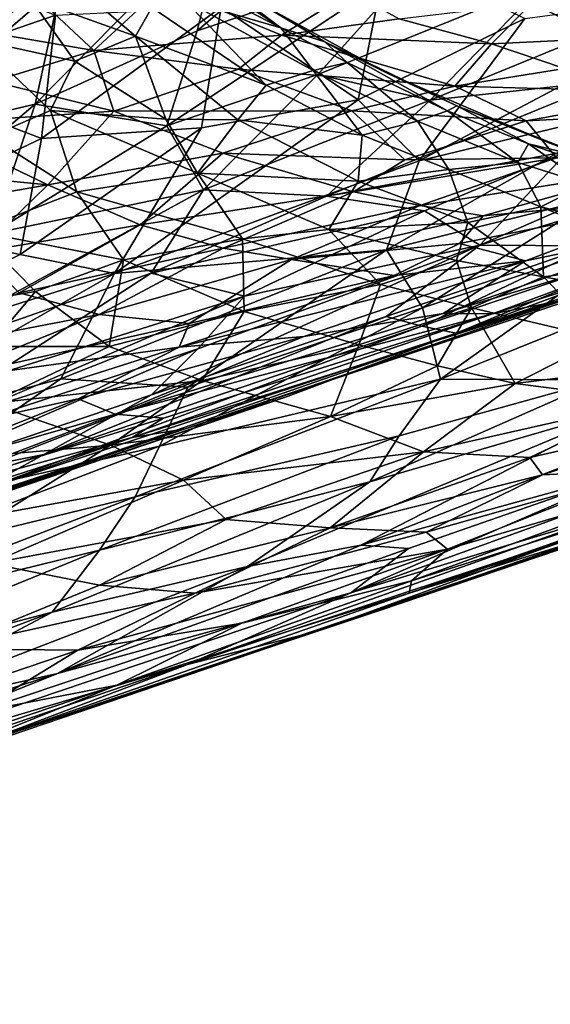
# Model space of a CAD drawing. Units: inches. Extents: x -25.6 to 25.6, y -15.1 to 13.8.
# Drawn here: x 22.9 to 23, y -4.1 to -3.8 of the extents above; entities that cross this region are included whole.
import ezdxf

# ---------------------------------------------------------------- set-up
doc = ezdxf.new("R2010")
doc.units = ezdxf.units.IN
doc.header["$MEASUREMENT"] = 0
doc.layers.add('SEAT-INSIDEFABRICSEAT', color=5, linetype='Continuous')
doc.layers.add('SEAT-TABLESUPPORT', color=5, linetype='Continuous')

msp = doc.modelspace()

# ---------------------------------------------------------------- linework, layer by layer
at = {"layer": 'SEAT-INSIDEFABRICSEAT', "invisible_edges": 15}
for points in [[(16.8465, 11.1366, 8.36335), (22.91022, 7.14416, 8.36361), (23.02303, -10.22469, 8.36337)], [(16.8465, 11.1366, 8.36335), (23.02303, -10.22469, 8.36337), (22.57871, -11.07499, 8.36348)], [(22.92594, 7.11248, 17.41675), (18.03752, 11.0464, 17.41709), (22.99399, -10.17542, 17.4171)], [(18.03752, 11.0464, 17.41709), (22.58471, -11.1329, 17.41687), (22.99399, -10.17542, 17.4171)], [(23.18854, 3.98093, 8.36458), (23.18488, -9.92326, 8.36376), (22.91022, 7.14416, 8.36361)], [(23.18488, -9.92326, 8.36376), (23.02303, -10.22469, 8.36337), (22.91022, 7.14416, 8.36361)], [(22.92594, 7.11248, 17.41675), (22.99399, -10.17542, 17.4171), (23.19882, -10.03373, 17.41655)], [(23.19882, -10.03373, 17.41655), (23.0824, 4.44513, 17.41649), (22.92594, 7.11248, 17.41675)]]:
    msp.add_3dface(points, dxfattribs=at)
at = {"layer": 'SEAT-TABLESUPPORT'}
for points, invisible_edges in [([(22.90661, -3.46691, 15.3771), (23.03133, -3.82933, 15.3771), (22.92145, -3.50157, 15.3771)], 3), ([(22.90661, -3.46691, 15.3771), (22.94712, -3.78864, 15.3771), (22.98447, -3.80917, 15.3771)], 13), ([(22.90661, -3.46691, 15.3771), (22.98447, -3.80917, 15.3771), (23.03133, -3.82933, 15.3771)], 13), ([(22.92145, -3.50157, 15.3771), (23.03133, -3.82933, 15.3771), (22.93466, -3.52534, 15.3771)], 3), ([(22.93466, -3.52534, 15.3771), (23.03133, -3.82933, 15.3771), (22.9486, -3.54631, 15.3771)], 3), ([(22.9486, -3.54631, 15.3771), (23.03133, -3.82933, 15.3771), (22.96896, -3.57206, 15.3771)], 3), ([(22.96896, -3.57206, 15.3771), (23.03133, -3.82933, 15.3771), (23.00031, -3.60221, 15.3771)], 3), ([(23.00031, -3.60221, 15.3771), (23.03133, -3.82933, 15.3771), (23.02994, -3.62462, 15.3771)], 3), ([(23.02994, -3.62462, 15.3771), (23.03133, -3.82933, 15.3771), (23.05716, -3.6406, 15.3771)], 3), ([(23.05716, -3.6406, 15.3771), (23.03133, -3.82933, 15.3771), (23.08654, -3.65446, 15.3771)], 3), ([(23.08654, -3.65446, 15.3771), (23.03133, -3.82933, 15.3771), (23.1325, -3.66921, 15.3771)], 3), ([(23.1325, -3.66921, 15.3771), (23.03133, -3.82933, 15.3771), (23.08855, -3.84692, 15.3771)], 13), ([(22.92635, -3.91168, 25.44834), (23.09126, -3.85647, 25.28772), (22.95524, -3.9026, 25.4582)], 2), ([(23.09126, -3.85647, 25.28772), (23.00437, -3.88416, 25.45456), (22.95524, -3.9026, 25.4582)], 12), ([(22.98233, -3.96406, 25.44893), (22.85301, -4.00711, 25.53484), (22.76489, -4.03789, 25.64825)], 12), ([(22.964, -3.97004, 25.49178), (22.98233, -3.96406, 25.44893), (22.76489, -4.03789, 25.64825)], 2)]:
    msp.add_3dface(points, dxfattribs=dict(at, invisible_edges=invisible_edges))
for points in [[(22.99539, -3.77515, 25.76925), (22.98199, -3.75248, 25.80869), (22.92984, -3.79705, 25.82518)], [(22.92984, -3.79705, 25.82518), (22.98199, -3.75248, 25.80869), (22.9385, -3.76191, 25.85007)], [(22.88315, -3.81816, 25.85595), (22.9385, -3.76191, 25.85007), (22.89079, -3.7834, 25.88249)], [(22.92984, -3.79705, 25.82518), (22.9385, -3.76191, 25.85007), (22.88315, -3.81816, 25.85595)], [(22.83961, -3.77272, 26.03946), (22.88907, -3.79247, 25.98444), (22.83822, -3.8101, 26.01854)], [(22.92106, -3.8244, 25.80254), (22.99539, -3.77515, 25.76925), (22.92984, -3.79705, 25.82518)], [(22.96452, -3.80961, 25.76621), (22.99539, -3.77515, 25.76925), (22.92106, -3.8244, 25.80254)], [(22.98459, -3.77392, 25.90265), (22.97611, -3.81693, 25.87498), (22.93673, -3.79019, 25.94001)], [(23.03008, -3.78303, 25.71237), (22.99539, -3.77515, 25.76925), (22.96452, -3.80961, 25.76621)], [(22.98459, -3.77392, 25.90265), (23.02413, -3.79344, 25.84146), (22.97611, -3.81693, 25.87498)], [(22.88172, -3.78762, 24.73672), (22.85167, -3.77595, 24.76577), (22.86611, -3.7995, 24.80716)], [(22.9121, -3.79854, 24.70526), (22.88809, -3.77812, 24.68248), (22.88172, -3.78762, 24.73672)], [(22.9121, -3.79854, 24.70526), (22.91676, -3.7903, 24.65074), (22.88809, -3.77812, 24.68248)], [(22.95387, -3.79619, 24.52831), (22.9277, -3.77867, 24.50494), (22.92269, -3.77997, 24.55878)], [(22.95387, -3.79619, 24.52831), (22.93029, -3.77829, 24.45906), (22.9277, -3.77867, 24.50494)], [(22.96653, -3.80014, 24.45951), (22.94712, -3.78864, 15.3771), (22.93029, -3.77829, 24.45906)], [(22.96653, -3.80014, 24.45951), (22.93029, -3.77829, 24.45906), (22.95387, -3.79619, 24.52831)], [(22.95387, -3.79619, 24.52831), (22.92269, -3.77997, 24.55878), (22.92611, -3.788, 24.60262)], [(22.88315, -3.81816, 25.85595), (22.89079, -3.7834, 25.88249), (22.83841, -3.82862, 25.89398)], [(22.83841, -3.82862, 25.89398), (22.89079, -3.7834, 25.88249), (22.84597, -3.7879, 25.92411)], [(22.87858, -3.78255, 24.95889), (22.90007, -3.80269, 24.98965), (22.857, -3.79524, 25.01423)], [(22.87858, -3.78255, 24.95889), (22.92001, -3.78414, 24.9126), (22.90007, -3.80269, 24.98965)], [(22.92001, -3.78414, 24.9126), (22.95404, -3.79827, 24.91642), (22.90007, -3.80269, 24.98965)], [(22.92001, -3.78414, 24.9126), (22.9739, -3.78575, 24.8436), (22.95404, -3.79827, 24.91642)], [(22.99685, -3.81696, 25.70907), (23.03008, -3.78303, 25.71237), (22.96452, -3.80961, 25.76621)], [(23.0613, -3.79058, 25.65361), (23.03008, -3.78303, 25.71237), (22.99685, -3.81696, 25.70907)], [(22.9739, -3.78575, 24.8436), (22.98798, -3.79351, 24.85581), (22.95404, -3.79827, 24.91642)], [(23.08704, -3.78501, 25.77135), (23.05582, -3.81946, 25.77286), (22.99367, -3.83444, 25.83566)], [(23.02413, -3.79344, 25.84146), (23.08704, -3.78501, 25.77135), (22.99367, -3.83444, 25.83566)], [(22.89463, -3.80574, 24.77273), (22.88172, -3.78762, 24.73672), (22.86611, -3.7995, 24.80716)], [(22.9121, -3.79854, 24.70526), (22.88172, -3.78762, 24.73672), (22.89463, -3.80574, 24.77273)], [(22.94971, -3.81267, 24.67363), (22.92611, -3.788, 24.60262), (22.91676, -3.7903, 24.65074)], [(22.96322, -3.80844, 24.60023), (22.95387, -3.79619, 24.52831), (22.92611, -3.788, 24.60262)], [(22.96322, -3.80844, 24.60023), (22.92611, -3.788, 24.60262), (22.94971, -3.81267, 24.67363)], [(22.96653, -3.80014, 24.45951), (22.98447, -3.80917, 15.3771), (22.94712, -3.78864, 15.3771)], [(22.98798, -3.79351, 24.85581), (23.02614, -3.78907, 24.77729), (23.01448, -3.80079, 24.85436)], [(23.02614, -3.78907, 24.77729), (23.04678, -3.79922, 24.80414), (23.01448, -3.80079, 24.85436)], [(23.02614, -3.78907, 24.77729), (23.05885, -3.79228, 24.74164), (23.04678, -3.79922, 24.80414)], [(22.88907, -3.79247, 25.98444), (22.88499, -3.82799, 25.96144), (22.83822, -3.8101, 26.01854)], [(22.88907, -3.79247, 25.98444), (22.93673, -3.79019, 25.94001), (22.88499, -3.82799, 25.96144)], [(22.93673, -3.79019, 25.94001), (22.93102, -3.82496, 25.91687), (22.88499, -3.82799, 25.96144)], [(22.94971, -3.81267, 24.67363), (22.91676, -3.7903, 24.65074), (22.9121, -3.79854, 24.70526)], [(22.93673, -3.79019, 25.94001), (22.97611, -3.81693, 25.87498), (22.93102, -3.82496, 25.91687)], [(23.04808, -3.81146, 25.63707), (23.0613, -3.79058, 25.65361), (22.99685, -3.81696, 25.70907)], [(22.857, -3.79524, 25.01423), (22.90007, -3.80269, 24.98965), (22.87099, -3.81162, 25.04064)], [(22.98798, -3.79351, 24.85581), (23.01448, -3.80079, 24.85436), (22.95404, -3.79827, 24.91642)], [(23.02413, -3.79344, 25.84146), (22.99367, -3.83444, 25.83566), (22.97611, -3.81693, 25.87498)], [(22.92106, -3.8244, 25.80254), (22.92984, -3.79705, 25.82518), (22.88315, -3.81816, 25.85595)], [(22.92083, -3.82243, 24.7832), (22.9121, -3.79854, 24.70526), (22.89463, -3.80574, 24.77273)], [(22.95404, -3.79827, 24.91642), (22.94174, -3.80806, 24.96385), (22.90007, -3.80269, 24.98965)], [(22.94971, -3.81267, 24.67363), (22.9121, -3.79854, 24.70526), (22.94149, -3.82261, 24.74219)], [(22.94149, -3.82261, 24.74219), (22.9121, -3.79854, 24.70526), (22.92083, -3.82243, 24.7832)], [(22.95404, -3.79827, 24.91642), (23.00393, -3.81297, 24.92057), (22.94174, -3.80806, 24.96385)], [(22.97301, -3.80613, 24.52281), (22.96653, -3.80014, 24.45951), (22.95387, -3.79619, 24.52831)], [(22.97301, -3.80613, 24.52281), (22.95387, -3.79619, 24.52831), (22.96322, -3.80844, 24.60023)], [(22.95404, -3.79827, 24.91642), (23.01448, -3.80079, 24.85436), (23.00393, -3.81297, 24.92057)], [(22.89463, -3.80574, 24.77273), (22.86611, -3.7995, 24.80716), (22.88757, -3.81992, 24.8319)], [(22.88757, -3.81992, 24.8319), (22.86611, -3.7995, 24.80716), (22.87023, -3.82744, 24.8808)], [(23.00456, -3.81859, 24.46), (22.98447, -3.80917, 15.3771), (22.96653, -3.80014, 24.45951)], [(23.00183, -3.82008, 24.52829), (22.96653, -3.80014, 24.45951), (22.97301, -3.80613, 24.52281)], [(23.00456, -3.81859, 24.46), (22.96653, -3.80014, 24.45951), (23.00183, -3.82008, 24.52829)], [(23.01448, -3.80079, 24.85436), (23.03555, -3.80782, 24.86538), (23.00393, -3.81297, 24.92057)], [(23.01448, -3.80079, 24.85436), (23.04678, -3.79922, 24.80414), (23.03555, -3.80782, 24.86538)], [(22.90007, -3.80269, 24.98965), (22.90587, -3.82015, 25.03427), (22.87099, -3.81162, 25.04064)], [(22.90007, -3.80269, 24.98965), (22.94174, -3.80806, 24.96385), (22.90587, -3.82015, 25.03427)], [(22.92083, -3.82243, 24.7832), (22.89463, -3.80574, 24.77273), (22.88757, -3.81992, 24.8319)], [(22.99326, -3.82304, 24.60448), (22.97301, -3.80613, 24.52281), (22.96322, -3.80844, 24.60023)], [(23.00183, -3.82008, 24.52829), (22.97301, -3.80613, 24.52281), (22.99326, -3.82304, 24.60448)], [(22.94174, -3.80806, 24.96385), (22.97431, -3.82005, 24.9767), (22.90587, -3.82015, 25.03427)], [(22.93166, -3.84281, 25.7604), (22.96452, -3.80961, 25.76621), (22.92106, -3.8244, 25.80254)], [(22.93166, -3.84281, 25.7604), (22.99685, -3.81696, 25.70907), (22.96452, -3.80961, 25.76621)], [(22.94174, -3.80806, 24.96385), (23.00393, -3.81297, 24.92057), (22.97431, -3.82005, 24.9767)], [(22.97732, -3.8271, 24.68311), (22.96322, -3.80844, 24.60023), (22.94971, -3.81267, 24.67363)], [(22.99326, -3.82304, 24.60448), (22.96322, -3.80844, 24.60023), (22.97732, -3.8271, 24.68311)], [(23.00456, -3.81859, 24.46), (23.03133, -3.82933, 15.3771), (22.98447, -3.80917, 15.3771)], [(23.03555, -3.80782, 24.86538), (23.06987, -3.81476, 24.87504), (23.00393, -3.81297, 24.92057)], [(22.83822, -3.8101, 26.01854), (22.88499, -3.82799, 25.96144), (22.83408, -3.85217, 25.99007)], [(22.87099, -3.81162, 25.04064), (22.90587, -3.82015, 25.03427), (22.85044, -3.8239, 25.08782)], [(22.97732, -3.8271, 24.68311), (22.94971, -3.81267, 24.67363), (22.94149, -3.82261, 24.74219)], [(23.03663, -3.83168, 25.61254), (23.04808, -3.81146, 25.63707), (22.96699, -3.84461, 25.70369)], [(22.96699, -3.84461, 25.70369), (23.04808, -3.81146, 25.63707), (22.99685, -3.81696, 25.70907)], [(23.00393, -3.81297, 24.92057), (23.02453, -3.82296, 24.95183), (22.97431, -3.82005, 24.9767)], [(23.00393, -3.81297, 24.92057), (23.06987, -3.81476, 24.87504), (23.02453, -3.82296, 24.95183)], [(23.02453, -3.82296, 24.95183), (23.06987, -3.81476, 24.87504), (23.07862, -3.82025, 24.90572)], [(22.82687, -3.86589, 25.86022), (22.88315, -3.81816, 25.85595), (22.83841, -3.82862, 25.89398)], [(22.87053, -3.85551, 25.82221), (22.88315, -3.81816, 25.85595), (22.82687, -3.86589, 25.86022)], [(22.87053, -3.85551, 25.82221), (22.92106, -3.8244, 25.80254), (22.88315, -3.81816, 25.85595)], [(22.93102, -3.82496, 25.91687), (22.97611, -3.81693, 25.87498), (22.90602, -3.8669, 25.90143)], [(22.97611, -3.81693, 25.87498), (22.99367, -3.83444, 25.83566), (22.90602, -3.8669, 25.90143)], [(22.96699, -3.84461, 25.70369), (22.99685, -3.81696, 25.70907), (22.93166, -3.84281, 25.7604)], [(22.85044, -3.8239, 25.08782), (22.90587, -3.82015, 25.03427), (22.88679, -3.84134, 25.10872)], [(22.89514, -3.84336, 24.89378), (22.88757, -3.81992, 24.8319), (22.87023, -3.82744, 24.8808)], [(22.90587, -3.82015, 25.03427), (22.93723, -3.83224, 25.04834), (22.88679, -3.84134, 25.10872)], [(22.92994, -3.83799, 24.82607), (22.92083, -3.82243, 24.7832), (22.88757, -3.81992, 24.8319)], [(22.92994, -3.83799, 24.82607), (22.88757, -3.81992, 24.8319), (22.89514, -3.84336, 24.89378)], [(22.90587, -3.82015, 25.03427), (22.97431, -3.82005, 24.9767), (22.93723, -3.83224, 25.04834)], [(22.97431, -3.82005, 24.9767), (22.98954, -3.83418, 25.02393), (22.93723, -3.83224, 25.04834)], [(22.97431, -3.82005, 24.9767), (23.02453, -3.82296, 24.95183), (22.98954, -3.83418, 25.02393)], [(22.99367, -3.83444, 25.83566), (23.05582, -3.81946, 25.77286), (22.98429, -3.86014, 25.81493)], [(23.05582, -3.81946, 25.77286), (23.04544, -3.84486, 25.75262), (22.98429, -3.86014, 25.81493)], [(23.02208, -3.83497, 24.61048), (23.00183, -3.82008, 24.52829), (22.99326, -3.82304, 24.60448)], [(23.02515, -3.82955, 24.53001), (23.00456, -3.81859, 24.46), (23.00183, -3.82008, 24.52829)], [(23.02515, -3.82955, 24.53001), (23.00183, -3.82008, 24.52829), (23.02208, -3.83497, 24.61048)], [(23.0443, -3.83416, 24.46133), (23.03133, -3.82933, 15.3771), (23.00456, -3.81859, 24.46)], [(23.0443, -3.83416, 24.46133), (23.00456, -3.81859, 24.46), (23.02515, -3.82955, 24.53001)], [(23.02453, -3.82296, 24.95183), (23.07862, -3.82025, 24.90572), (23.03319, -3.83357, 25.00107)], [(22.85044, -3.8239, 25.08782), (22.88679, -3.84134, 25.10872), (22.8307, -3.83586, 25.13061)], [(22.94149, -3.82261, 24.74219), (22.92083, -3.82243, 24.7832), (22.92994, -3.83799, 24.82607)], [(22.97612, -3.84033, 24.758), (22.94149, -3.82261, 24.74219), (22.92994, -3.83799, 24.82607)], [(22.97612, -3.84033, 24.758), (22.97732, -3.8271, 24.68311), (22.94149, -3.82261, 24.74219)], [(23.00225, -3.83694, 24.68258), (22.99326, -3.82304, 24.60448), (22.97732, -3.8271, 24.68311)], [(23.02453, -3.82296, 24.95183), (23.03319, -3.83357, 25.00107), (22.98954, -3.83418, 25.02393)], [(23.02208, -3.83497, 24.61048), (22.99326, -3.82304, 24.60448), (23.00225, -3.83694, 24.68258)], [(23.07894, -3.83814, 25.50032), (23.09476, -3.82232, 25.51887), (23.01118, -3.85874, 25.58446)], [(23.01118, -3.85874, 25.58446), (23.09476, -3.82232, 25.51887), (23.03663, -3.83168, 25.61254)], [(22.93166, -3.84281, 25.7604), (22.92106, -3.8244, 25.80254), (22.87053, -3.85551, 25.82221)], [(22.93102, -3.82496, 25.91687), (22.90602, -3.8669, 25.90143), (22.87885, -3.86145, 25.93668)], [(22.88499, -3.82799, 25.96144), (22.93102, -3.82496, 25.91687), (22.87885, -3.86145, 25.93668)], [(22.88499, -3.82799, 25.96144), (22.87885, -3.86145, 25.93668), (22.83408, -3.85217, 25.99007)], [(22.89514, -3.84336, 24.89378), (22.87023, -3.82744, 24.8808), (22.86611, -3.85474, 24.96027)], [(23.00225, -3.83694, 24.68258), (22.97732, -3.8271, 24.68311), (22.97612, -3.84033, 24.758)], [(23.04189, -3.8412, 24.6066), (23.02515, -3.82955, 24.53001), (23.02208, -3.83497, 24.61048)], [(23.04868, -3.83781, 24.53056), (23.0443, -3.83416, 24.46133), (23.02515, -3.82955, 24.53001)], [(23.04868, -3.83781, 24.53056), (23.02515, -3.82955, 24.53001), (23.04189, -3.8412, 24.6066)], [(23.0443, -3.83416, 24.46133), (23.08855, -3.84692, 15.3771), (23.03133, -3.82933, 15.3771)], [(22.88679, -3.84134, 25.10872), (22.93723, -3.83224, 25.04834), (22.91342, -3.85295, 25.13113)], [(22.93723, -3.83224, 25.04834), (22.97483, -3.84335, 25.0691), (22.91342, -3.85295, 25.13113)], [(22.93723, -3.83224, 25.04834), (22.98954, -3.83418, 25.02393), (22.97483, -3.84335, 25.0691)], [(22.99526, -3.84886, 25.64566), (23.03663, -3.83168, 25.61254), (22.96699, -3.84461, 25.70369)], [(23.01118, -3.85874, 25.58446), (23.03663, -3.83168, 25.61254), (22.99526, -3.84886, 25.64566)], [(22.99367, -3.83444, 25.83566), (22.98429, -3.86014, 25.81493), (22.90602, -3.8669, 25.90143)], [(22.97483, -3.84335, 25.0691), (23.03319, -3.83357, 25.00107), (22.99404, -3.84729, 25.08011)], [(22.98954, -3.83418, 25.02393), (23.03319, -3.83357, 25.00107), (22.97483, -3.84335, 25.0691)], [(23.03319, -3.83357, 25.00107), (23.05992, -3.83693, 25.01455), (22.99404, -3.84729, 25.08011)], [(23.02871, -3.8477, 24.69747), (23.02208, -3.83497, 24.61048), (23.00225, -3.83694, 24.68258)], [(23.04189, -3.8412, 24.6066), (23.02208, -3.83497, 24.61048), (23.02871, -3.8477, 24.69747)], [(22.8307, -3.83586, 25.13061), (22.88679, -3.84134, 25.10872), (22.85463, -3.84707, 25.1437)], [(22.94288, -3.85692, 24.87802), (22.92994, -3.83799, 24.82607), (22.89514, -3.84336, 24.89378)], [(22.96771, -3.85426, 24.83538), (22.97612, -3.84033, 24.758), (22.92994, -3.83799, 24.82607)], [(22.96771, -3.85426, 24.83538), (22.92994, -3.83799, 24.82607), (22.94288, -3.85692, 24.87802)], [(23.00774, -3.85227, 24.76505), (23.00225, -3.83694, 24.68258), (22.97612, -3.84033, 24.758)], [(22.99404, -3.84729, 25.08011), (23.05992, -3.83693, 25.01455), (23.01209, -3.85028, 25.09193)], [(23.02871, -3.8477, 24.69747), (23.00225, -3.83694, 24.68258), (23.00774, -3.85227, 24.76505)], [(23.04319, -3.85892, 25.50311), (23.07894, -3.83814, 25.50032), (23.01118, -3.85874, 25.58446)], [(23.05992, -3.83693, 25.01455), (23.07416, -3.84445, 25.06892), (23.01209, -3.85028, 25.09193)], [(23.00774, -3.85227, 24.76505), (22.97612, -3.84033, 24.758), (22.96771, -3.85426, 24.83538)], [(23.09635, -3.8534, 25.32745), (23.12481, -3.83947, 25.34336), (23.00437, -3.88416, 25.45456)], [(23.12481, -3.83947, 25.34336), (23.07516, -3.85486, 25.42155), (23.00437, -3.88416, 25.45456)], [(22.8364, -3.89488, 25.79803), (22.93166, -3.84281, 25.7604), (22.87053, -3.85551, 25.82221)], [(22.91654, -3.86687, 25.73696), (22.93166, -3.84281, 25.7604), (22.8364, -3.89488, 25.79803)], [(22.85463, -3.84707, 25.1437), (22.88679, -3.84134, 25.10872), (22.86686, -3.86082, 25.17512)], [(22.90861, -3.86302, 24.93892), (22.89514, -3.84336, 24.89378), (22.86611, -3.85474, 24.96027)], [(22.88679, -3.84134, 25.10872), (22.91342, -3.85295, 25.13113), (22.86686, -3.86082, 25.17512)], [(22.94288, -3.85692, 24.87802), (22.89514, -3.84336, 24.89378), (22.90861, -3.86302, 24.93892)], [(22.91342, -3.85295, 25.13113), (22.97483, -3.84335, 25.0691), (22.93727, -3.85958, 25.14625)], [(22.96699, -3.84461, 25.70369), (22.93166, -3.84281, 25.7604), (22.91654, -3.86687, 25.73696)], [(22.97483, -3.84335, 25.0691), (22.99404, -3.84729, 25.08011), (22.93727, -3.85958, 25.14625)], [(23.05836, -3.85526, 24.6949), (23.04189, -3.8412, 24.6066), (23.02871, -3.8477, 24.69747)], [(22.99526, -3.84886, 25.64566), (22.96699, -3.84461, 25.70369), (22.91654, -3.86687, 25.73696)], [(22.98429, -3.86014, 25.81493), (23.04544, -3.84486, 25.75262), (22.9947, -3.8768, 25.77537)], [(23.04544, -3.84486, 25.75262), (23.05845, -3.85547, 25.71683), (22.9947, -3.8768, 25.77537)], [(23.00535, -3.85825, 25.13379), (23.07416, -3.84445, 25.06892), (23.02432, -3.86331, 25.17308)], [(23.01209, -3.85028, 25.09193), (23.07416, -3.84445, 25.06892), (23.00535, -3.85825, 25.13379)], [(23.07416, -3.84445, 25.06892), (23.07306, -3.85315, 25.1418), (23.02432, -3.86331, 25.17308)], [(22.94344, -3.87348, 25.67511), (22.99526, -3.84886, 25.64566), (22.91654, -3.86687, 25.73696)], [(22.93727, -3.85958, 25.14625), (22.99404, -3.84729, 25.08011), (22.95695, -3.86287, 25.15561)], [(23.01118, -3.85874, 25.58446), (22.99526, -3.84886, 25.64566), (22.94344, -3.87348, 25.67511)], [(22.99404, -3.84729, 25.08011), (23.01209, -3.85028, 25.09193), (22.95695, -3.86287, 25.15561)], [(23.02871, -3.8477, 24.69747), (23.00774, -3.85227, 24.76505), (23.02951, -3.86784, 24.82166)], [(23.06611, -3.86289, 24.74168), (23.02871, -3.8477, 24.69747), (23.02951, -3.86784, 24.82166)], [(23.06611, -3.86289, 24.74168), (23.05836, -3.85526, 24.6949), (23.02871, -3.8477, 24.69747)], [(22.83408, -3.85217, 25.99007), (22.87885, -3.86145, 25.93668), (22.80308, -3.89931, 25.97414)], [(22.95695, -3.86287, 25.15561), (23.01209, -3.85028, 25.09193), (23.00535, -3.85825, 25.13379)], [(23.00448, -3.86318, 24.82699), (23.00774, -3.85227, 24.76505), (22.96771, -3.85426, 24.83538)], [(23.02951, -3.86784, 24.82166), (23.00774, -3.85227, 24.76505), (23.00448, -3.86318, 24.82699)], [(23.07634, -3.85573, 25.1737), (23.09818, -3.85222, 25.19513), (23.01481, -3.8785, 25.29043)], [(23.01481, -3.8785, 25.29043), (23.09818, -3.85222, 25.19513), (23.03533, -3.87464, 25.31375)], [(22.88331, -3.87207, 24.99081), (22.86611, -3.85474, 24.96027), (22.84815, -3.87794, 25.0376)], [(22.90861, -3.86302, 24.93892), (22.86611, -3.85474, 24.96027), (22.88331, -3.87207, 24.99081)], [(22.86686, -3.86082, 25.17512), (22.91342, -3.85295, 25.13113), (22.87862, -3.87248, 25.20694)], [(22.91342, -3.85295, 25.13113), (22.93727, -3.85958, 25.14625), (22.87862, -3.87248, 25.20694)], [(22.98259, -3.87011, 24.88533), (22.96771, -3.85426, 24.83538), (22.94288, -3.85692, 24.87802)], [(23.00448, -3.86318, 24.82699), (22.96771, -3.85426, 24.83538), (22.98259, -3.87011, 24.88533)], [(23.07516, -3.85486, 25.42155), (23.04319, -3.85892, 25.50311), (22.9945, -3.88206, 25.51744)], [(23.00437, -3.88416, 25.45456), (23.07516, -3.85486, 25.42155), (22.9945, -3.88206, 25.51744)], [(23.02432, -3.86331, 25.17308), (23.07306, -3.85315, 25.1418), (23.00061, -3.87848, 25.26228)], [(23.07306, -3.85315, 25.1418), (23.07634, -3.85573, 25.1737), (23.00061, -3.87848, 25.26228)], [(23.09126, -3.85647, 25.28772), (23.09635, -3.8534, 25.32745), (23.00437, -3.88416, 25.45456)], [(22.94334, -3.87784, 24.95415), (22.94288, -3.85692, 24.87802), (22.90861, -3.86302, 24.93892)], [(23.03533, -3.87464, 25.31375), (23.09126, -3.85647, 25.28772), (22.92635, -3.91168, 25.44834)], [(22.98259, -3.87011, 24.88533), (22.94288, -3.85692, 24.87802), (22.94334, -3.87784, 24.95415)], [(23.05845, -3.85547, 25.71683), (22.99982, -3.89736, 25.72957), (22.9947, -3.8768, 25.77537)], [(23.05845, -3.85547, 25.71683), (23.06531, -3.87101, 25.67633), (22.99982, -3.89736, 25.72957)], [(23.00061, -3.87848, 25.26228), (23.07634, -3.85573, 25.1737), (23.01481, -3.8785, 25.29043)], [(22.87862, -3.87248, 25.20694), (22.93727, -3.85958, 25.14625), (22.90164, -3.87871, 25.22454)], [(22.90602, -3.8669, 25.90143), (22.98429, -3.86014, 25.81493), (22.89058, -3.89723, 25.88071)], [(22.98429, -3.86014, 25.81493), (22.92715, -3.89971, 25.83082), (22.89058, -3.89723, 25.88071)], [(22.93727, -3.85958, 25.14625), (22.95695, -3.86287, 25.15561), (22.90164, -3.87871, 25.22454)], [(22.91664, -3.90185, 25.63091), (23.01118, -3.85874, 25.58446), (22.93001, -3.88865, 25.65388)], [(22.98419, -3.87931, 25.56434), (23.01118, -3.85874, 25.58446), (22.91664, -3.90185, 25.63091)], [(22.98429, -3.86014, 25.81493), (22.9947, -3.8768, 25.77537), (22.92715, -3.89971, 25.83082)], [(22.93001, -3.88865, 25.65388), (23.01118, -3.85874, 25.58446), (22.94344, -3.87348, 25.67511)], [(22.95695, -3.86287, 25.15561), (23.00535, -3.85825, 25.13379), (22.98651, -3.86754, 25.18017)], [(23.04319, -3.85892, 25.50311), (23.01118, -3.85874, 25.58446), (22.98419, -3.87931, 25.56434)], [(22.9945, -3.88206, 25.51744), (23.04319, -3.85892, 25.50311), (22.98419, -3.87931, 25.56434)], [(23.00535, -3.85825, 25.13379), (23.02432, -3.86331, 25.17308), (22.98651, -3.86754, 25.18017)], [(22.87885, -3.86145, 25.93668), (22.90602, -3.8669, 25.90143), (22.80308, -3.89931, 25.97414)], [(22.90444, -3.88798, 25.02078), (22.90861, -3.86302, 24.93892), (22.88331, -3.87207, 24.99081)], [(22.90164, -3.87871, 25.22454), (22.95695, -3.86287, 25.15561), (22.9275, -3.88135, 25.23565)], [(22.94334, -3.87784, 24.95415), (22.90861, -3.86302, 24.93892), (22.90444, -3.88798, 25.02078)], [(22.92464, -3.88816, 25.26662), (23.02432, -3.86331, 25.17308), (22.96053, -3.88509, 25.26755)], [(22.98651, -3.86754, 25.18017), (23.02432, -3.86331, 25.17308), (22.92464, -3.88816, 25.26662)], [(22.95695, -3.86287, 25.15561), (22.98651, -3.86754, 25.18017), (22.9275, -3.88135, 25.23565)], [(23.02432, -3.86331, 25.17308), (23.00061, -3.87848, 25.26228), (22.96053, -3.88509, 25.26755)], [(23.00876, -3.87683, 24.88943), (23.00448, -3.86318, 24.82699), (22.98259, -3.87011, 24.88533)], [(23.02951, -3.86784, 24.82166), (23.00448, -3.86318, 24.82699), (23.00876, -3.87683, 24.88943)], [(23.05947, -3.87338, 24.8221), (23.06611, -3.86289, 24.74168), (23.02951, -3.86784, 24.82166)], [(22.80308, -3.89931, 25.97414), (22.90602, -3.8669, 25.90143), (22.81994, -3.9161, 25.93616)], [(22.90602, -3.8669, 25.90143), (22.89058, -3.89723, 25.88071), (22.81994, -3.9161, 25.93616)], [(22.8708, -3.89642, 25.74115), (22.91654, -3.86687, 25.73696), (22.8364, -3.89488, 25.79803)], [(22.94344, -3.87348, 25.67511), (22.91654, -3.86687, 25.73696), (22.8708, -3.89642, 25.74115)], [(22.9275, -3.88135, 25.23565), (22.98651, -3.86754, 25.18017), (22.92464, -3.88816, 25.26662)], [(23.0466, -3.88578, 24.90685), (23.02951, -3.86784, 24.82166), (23.00876, -3.87683, 24.88943)], [(23.0466, -3.88578, 24.90685), (23.05947, -3.87338, 24.8221), (23.02951, -3.86784, 24.82166)], [(22.86985, -3.88795, 25.04688), (22.88331, -3.87207, 24.99081), (22.84815, -3.87794, 25.0376)], [(22.90444, -3.88798, 25.02078), (22.88331, -3.87207, 24.99081), (22.86985, -3.88795, 25.04688)], [(22.97631, -3.88748, 24.96414), (22.98259, -3.87011, 24.88533), (22.94334, -3.87784, 24.95415)], [(23.00876, -3.87683, 24.88943), (22.98259, -3.87011, 24.88533), (22.97631, -3.88748, 24.96414)], [(23.06531, -3.87101, 25.67633), (23.04604, -3.89759, 25.64845), (22.99982, -3.89736, 25.72957)], [(22.87862, -3.87248, 25.20694), (22.90164, -3.87871, 25.22454), (22.83173, -3.89222, 25.278)], [(22.83439, -3.92023, 25.73616), (22.94344, -3.87348, 25.67511), (22.8708, -3.89642, 25.74115)], [(22.93001, -3.88865, 25.65388), (22.94344, -3.87348, 25.67511), (22.83439, -3.92023, 25.73616)], [(23.01481, -3.8785, 25.29043), (23.03533, -3.87464, 25.31375), (22.91111, -3.91416, 25.42309)], [(22.91111, -3.91416, 25.42309), (23.03533, -3.87464, 25.31375), (22.92635, -3.91168, 25.44834)], [(22.93128, -3.89776, 25.03425), (22.94334, -3.87784, 24.95415), (22.90444, -3.88798, 25.02078)], [(22.9947, -3.8768, 25.77537), (22.99982, -3.89736, 25.72957), (22.91894, -3.91667, 25.81305)], [(22.92715, -3.89971, 25.83082), (22.9947, -3.8768, 25.77537), (22.91894, -3.91667, 25.81305)], [(22.97631, -3.88748, 24.96414), (22.94334, -3.87784, 24.95415), (22.93128, -3.89776, 25.03425)], [(22.99901, -3.89357, 24.97551), (23.00876, -3.87683, 24.88943), (22.97631, -3.88748, 24.96414)], [(23.02134, -3.89862, 24.98815), (23.00876, -3.87683, 24.88943), (22.99901, -3.89357, 24.97551)], [(23.0466, -3.88578, 24.90685), (23.00876, -3.87683, 24.88943), (23.02134, -3.89862, 24.98815)], [(22.83173, -3.89222, 25.278), (22.90164, -3.87871, 25.22454), (22.85431, -3.89783, 25.29517)], [(22.90164, -3.87871, 25.22454), (22.9275, -3.88135, 25.23565), (22.85431, -3.89783, 25.29517)], [(22.9945, -3.88206, 25.51744), (22.98419, -3.87931, 25.56434), (22.88563, -3.91909, 25.6221)], [(22.88563, -3.91909, 25.6221), (22.98419, -3.87931, 25.56434), (22.91664, -3.90185, 25.63091)], [(22.96053, -3.88509, 25.26755), (23.00061, -3.87848, 25.26228), (22.90619, -3.90747, 25.36013)], [(22.90619, -3.90747, 25.36013), (23.00061, -3.87848, 25.26228), (23.01481, -3.8785, 25.29043)], [(22.90619, -3.90747, 25.36013), (23.01481, -3.8785, 25.29043), (22.92008, -3.90861, 25.38734)], [(22.92008, -3.90861, 25.38734), (23.01481, -3.8785, 25.29043), (22.91111, -3.91416, 25.42309)], [(22.9275, -3.88135, 25.23565), (22.92464, -3.88816, 25.26662), (22.85431, -3.89783, 25.29517)], [(23.00437, -3.88416, 25.45456), (22.9945, -3.88206, 25.51744), (22.86542, -3.9302, 25.60649)], [(22.86542, -3.9302, 25.60649), (22.9945, -3.88206, 25.51744), (22.88563, -3.91909, 25.6221)], [(22.81833, -3.94861, 25.61171), (23.00437, -3.88416, 25.45456), (22.86542, -3.9302, 25.60649)], [(22.95524, -3.9026, 25.4582), (23.00437, -3.88416, 25.45456), (22.81833, -3.94861, 25.61171)], [(22.92464, -3.88816, 25.26662), (22.96053, -3.88509, 25.26755), (22.89556, -3.90305, 25.32699)], [(22.89556, -3.90305, 25.32699), (22.96053, -3.88509, 25.26755), (22.90619, -3.90747, 25.36013)], [(23.07038, -3.89249, 24.93702), (23.0466, -3.88578, 24.90685), (23.02134, -3.89862, 24.98815)], [(22.83719, -3.92879, 25.69769), (22.93001, -3.88865, 25.65388), (22.83439, -3.92023, 25.73616)], [(22.92464, -3.88816, 25.26662), (22.89556, -3.90305, 25.32699), (22.83703, -3.916, 25.36173)], [(22.85431, -3.89783, 25.29517), (22.92464, -3.88816, 25.26662), (22.83703, -3.916, 25.36173)], [(22.91664, -3.90185, 25.63091), (22.93001, -3.88865, 25.65388), (22.83719, -3.92879, 25.69769)], [(22.90444, -3.88798, 25.02078), (22.86985, -3.88795, 25.04688), (22.8701, -3.90436, 25.09239)], [(22.93128, -3.89776, 25.03425), (22.90444, -3.88798, 25.02078), (22.8701, -3.90436, 25.09239)], [(22.96819, -3.90815, 25.05337), (22.97631, -3.88748, 24.96414), (22.93128, -3.89776, 25.03425)], [(22.99901, -3.89357, 24.97551), (22.97631, -3.88748, 24.96414), (22.96819, -3.90815, 25.05337)], [(23.1684, -3.90078, 25.21985), (23.2101, -3.8867, 25.08489), (22.98233, -3.96406, 25.44893)], [(23.2101, -3.8867, 25.08489), (23.05054, -3.94045, 25.33453), (22.98233, -3.96406, 25.44893)], [(23.02134, -3.89862, 24.98815), (22.99901, -3.89357, 24.97551), (22.96819, -3.90815, 25.05337)], [(23.05991, -3.9036, 25.00775), (23.07038, -3.89249, 24.93702), (23.02134, -3.89862, 24.98815)], [(22.89058, -3.89723, 25.88071), (22.83421, -3.9361, 25.89059), (22.81994, -3.9161, 25.93616)], [(22.89058, -3.89723, 25.88071), (22.92715, -3.89971, 25.83082), (22.83421, -3.9361, 25.89059)], [(22.9049, -3.91641, 25.11164), (22.93128, -3.89776, 25.03425), (22.8701, -3.90436, 25.09239)], [(22.96819, -3.90815, 25.05337), (22.93128, -3.89776, 25.03425), (22.9049, -3.91641, 25.11164)], [(22.91894, -3.91667, 25.81305), (22.99982, -3.89736, 25.72957), (22.91199, -3.93132, 25.79427)], [(22.99982, -3.89736, 25.72957), (22.98796, -3.91372, 25.71231), (22.91199, -3.93132, 25.79427)], [(23.04604, -3.89759, 25.64845), (23.05558, -3.90477, 25.6092), (22.97948, -3.92699, 25.69299)], [(22.98796, -3.91372, 25.71231), (23.04604, -3.89759, 25.64845), (22.97948, -3.92699, 25.69299)], [(22.99982, -3.89736, 25.72957), (23.04604, -3.89759, 25.64845), (22.98796, -3.91372, 25.71231)], [(22.92715, -3.89971, 25.83082), (22.91894, -3.91667, 25.81305), (22.83421, -3.9361, 25.89059)], [(22.99495, -3.91827, 25.09253), (23.02134, -3.89862, 24.98815), (22.96819, -3.90815, 25.05337)], [(23.05991, -3.9036, 25.00775), (23.02134, -3.89862, 24.98815), (22.99495, -3.91827, 25.09253)], [(22.92635, -3.91168, 25.44834), (22.95524, -3.9026, 25.4582), (22.71453, -3.98417, 25.65185)], [(22.95524, -3.9026, 25.4582), (22.81833, -3.94861, 25.61171), (22.71453, -3.98417, 25.65185)], [(22.83703, -3.916, 25.36173), (22.89556, -3.90305, 25.32699), (22.82955, -3.92945, 25.4192)], [(22.89556, -3.90305, 25.32699), (22.90619, -3.90747, 25.36013), (22.82955, -3.92945, 25.4192)], [(22.88563, -3.91909, 25.6221), (22.91664, -3.90185, 25.63091), (22.83719, -3.92879, 25.69769)], [(23.1684, -3.90078, 25.21985), (22.98233, -3.96406, 25.44893), (22.964, -3.97004, 25.49178)], [(23.13622, -3.91052, 25.30837), (23.1684, -3.90078, 25.21985), (22.964, -3.97004, 25.49178)], [(22.9049, -3.91641, 25.11164), (22.8701, -3.90436, 25.09239), (22.8654, -3.91975, 25.13953)], [(22.97948, -3.92699, 25.69299), (23.05558, -3.90477, 25.6092), (22.94432, -3.95137, 25.6854)], [(23.05558, -3.90477, 25.6092), (22.97693, -3.94519, 25.63743), (22.94432, -3.95137, 25.6854)], [(23.11996, -3.90604, 25.43419), (23.05022, -3.93583, 25.47048), (22.97402, -3.95898, 25.57397)], [(23.0567, -3.9231, 25.53358), (23.11996, -3.90604, 25.43419), (22.97402, -3.95898, 25.57397)], [(23.05558, -3.90477, 25.6092), (23.07494, -3.90706, 25.5574), (22.97693, -3.94519, 25.63743)], [(23.02551, -3.91997, 25.10316), (23.05991, -3.9036, 25.00775), (22.99495, -3.91827, 25.09253)], [(23.08224, -3.90709, 25.0364), (23.05991, -3.9036, 25.00775), (23.02551, -3.91997, 25.10316)], [(22.82955, -3.92945, 25.4192), (22.90619, -3.90747, 25.36013), (22.83341, -3.93541, 25.45734)], [(22.90619, -3.90747, 25.36013), (22.92008, -3.90861, 25.38734), (22.83341, -3.93541, 25.45734)], [(22.92008, -3.90861, 25.38734), (22.91111, -3.91416, 25.42309), (22.83341, -3.93541, 25.45734)], [(22.92586, -3.92645, 25.14006), (22.96819, -3.90815, 25.05337), (22.9049, -3.91641, 25.11164)], [(22.99495, -3.91827, 25.09253), (22.96819, -3.90815, 25.05337), (22.92586, -3.92645, 25.14006)], [(23.07494, -3.90706, 25.5574), (23.0567, -3.9231, 25.53358), (22.97693, -3.94519, 25.63743)], [(23.08224, -3.90709, 25.0364), (23.02551, -3.91997, 25.10316), (23.0292, -3.92498, 25.13387)], [(23.05921, -3.92353, 25.14608), (23.08224, -3.90709, 25.0364), (23.0292, -3.92498, 25.13387)], [(22.80556, -3.95145, 25.54296), (22.92635, -3.91168, 25.44834), (22.71453, -3.98417, 25.65185)], [(22.91111, -3.91416, 25.42309), (22.92635, -3.91168, 25.44834), (22.80556, -3.95145, 25.54296)], [(23.04124, -3.94182, 25.4469), (23.13622, -3.91052, 25.30837), (22.964, -3.97004, 25.49178)], [(22.75269, -3.96535, 25.54754), (22.91111, -3.91416, 25.42309), (22.80556, -3.95145, 25.54296)], [(22.83341, -3.93541, 25.45734), (22.91111, -3.91416, 25.42309), (22.75269, -3.96535, 25.54754)], [(22.91199, -3.93132, 25.79427), (22.98796, -3.91372, 25.71231), (22.90165, -3.94668, 25.77573)], [(22.98796, -3.91372, 25.71231), (22.97948, -3.92699, 25.69299), (22.90165, -3.94668, 25.77573)], [(23.05054, -3.94045, 25.33453), (23.12707, -3.9134, 25.18832), (22.99078, -3.95901, 25.36706)], [(23.12707, -3.9134, 25.18832), (23.10086, -3.92064, 25.19805), (22.99078, -3.95901, 25.36706)], [(22.83421, -3.9361, 25.89059), (22.91894, -3.91667, 25.81305), (22.82724, -3.95193, 25.87186)], [(22.91894, -3.91667, 25.81305), (22.91199, -3.93132, 25.79427), (22.82724, -3.95193, 25.87186)], [(22.87366, -3.93597, 25.18623), (22.9049, -3.91641, 25.11164), (22.8654, -3.91975, 25.13953)], [(22.92586, -3.92645, 25.14006), (22.9049, -3.91641, 25.11164), (22.87366, -3.93597, 25.18623)], [(22.88563, -3.91909, 25.6221), (22.83719, -3.92879, 25.69769), (22.76362, -3.95912, 25.72668)], [(22.86542, -3.9302, 25.60649), (22.88563, -3.91909, 25.6221), (22.76362, -3.95912, 25.72668)], [(22.99495, -3.91827, 25.09253), (22.92586, -3.92645, 25.14006), (22.93814, -3.93783, 25.18328)], [(22.96805, -3.94018, 25.19813), (22.99495, -3.91827, 25.09253), (22.93814, -3.93783, 25.18328)], [(23.02551, -3.91997, 25.10316), (22.99495, -3.91827, 25.09253), (22.96805, -3.94018, 25.19813)], [(23.0292, -3.92498, 25.13387), (23.02551, -3.91997, 25.10316), (22.96805, -3.94018, 25.19813)], [(23.0567, -3.9231, 25.53358), (22.97402, -3.95898, 25.57397), (22.99061, -3.9462, 25.59863)], [(22.97693, -3.94519, 25.63743), (23.0567, -3.9231, 25.53358), (22.99061, -3.9462, 25.59863)], [(23.10086, -3.92064, 25.19805), (22.99145, -3.95546, 25.32518), (22.99078, -3.95901, 25.36706)], [(23.10086, -3.92064, 25.19805), (23.07436, -3.92507, 25.17974), (22.99145, -3.95546, 25.32518)], [(22.99574, -3.9415, 25.21891), (23.0292, -3.92498, 25.13387), (22.96805, -3.94018, 25.19813)], [(23.07436, -3.92507, 25.17974), (23.00185, -3.94633, 25.25886), (22.99145, -3.95546, 25.32518)], [(23.05921, -3.92353, 25.14608), (23.0292, -3.92498, 25.13387), (22.99574, -3.9415, 25.21891)], [(23.05921, -3.92353, 25.14608), (22.99574, -3.9415, 25.21891), (23.00185, -3.94633, 25.25886)], [(23.07436, -3.92507, 25.17974), (23.05921, -3.92353, 25.14608), (23.00185, -3.94633, 25.25886)], [(22.93814, -3.93783, 25.18328), (22.92586, -3.92645, 25.14006), (22.87016, -3.95047, 25.23502)], [(22.92586, -3.92645, 25.14006), (22.87366, -3.93597, 25.18623), (22.87016, -3.95047, 25.23502)], [(22.90165, -3.94668, 25.77573), (22.97948, -3.92699, 25.69299), (22.88811, -3.96452, 25.75063)], [(22.97948, -3.92699, 25.69299), (22.94432, -3.95137, 25.6854), (22.88811, -3.96452, 25.75063)], [(22.82724, -3.95193, 25.87186), (22.91199, -3.93132, 25.79427), (22.81927, -3.9669, 25.85311)], [(22.91199, -3.93132, 25.79427), (22.90165, -3.94668, 25.77573), (22.81927, -3.9669, 25.85311)], [(22.97402, -3.95898, 25.57397), (23.05022, -3.93583, 25.47048), (22.92706, -3.97962, 25.57797)], [(23.05022, -3.93583, 25.47048), (23.04124, -3.94182, 25.4469), (22.92706, -3.97962, 25.57797)], [(23.05054, -3.94045, 25.33453), (22.99078, -3.95901, 25.36706), (22.85301, -4.00711, 25.53484)], [(22.98233, -3.96406, 25.44893), (23.05054, -3.94045, 25.33453), (22.85301, -4.00711, 25.53484)], [(22.90173, -3.95669, 25.26018), (22.93814, -3.93783, 25.18328), (22.87016, -3.95047, 25.23502)], [(22.96805, -3.94018, 25.19813), (22.93814, -3.93783, 25.18328), (22.90173, -3.95669, 25.26018)], [(22.92919, -3.95905, 25.28037), (22.96805, -3.94018, 25.19813), (22.90173, -3.95669, 25.26018)], [(22.99574, -3.9415, 25.21891), (22.96805, -3.94018, 25.19813), (22.92919, -3.95905, 25.28037)], [(23.04124, -3.94182, 25.4469), (22.964, -3.97004, 25.49178), (22.92706, -3.97962, 25.57797)], [(23.00185, -3.94633, 25.25886), (22.99574, -3.9415, 25.21891), (22.92919, -3.95905, 25.28037)], [(22.97693, -3.94519, 25.63743), (22.99061, -3.9462, 25.59863), (22.88959, -3.9822, 25.68131)], [(22.94432, -3.95137, 25.6854), (22.97693, -3.94519, 25.63743), (22.88959, -3.9822, 25.68131)], [(22.90165, -3.94668, 25.77573), (22.88811, -3.96452, 25.75063), (22.80474, -3.98636, 25.82894)], [(22.81927, -3.9669, 25.85311), (22.90165, -3.94668, 25.77573), (22.80474, -3.98636, 25.82894)], [(22.99061, -3.9462, 25.59863), (22.97402, -3.95898, 25.57397), (22.88959, -3.9822, 25.68131)], [(23.00185, -3.94633, 25.25886), (22.92919, -3.95905, 25.28037), (22.89546, -3.97541, 25.3469)], [(22.94262, -3.96768, 25.34473), (23.00185, -3.94633, 25.25886), (22.89546, -3.97541, 25.3469)], [(22.99145, -3.95546, 25.32518), (23.00185, -3.94633, 25.25886), (22.94262, -3.96768, 25.34473)], [(22.94432, -3.95137, 25.6854), (22.88959, -3.9822, 25.68131), (22.82922, -3.99575, 25.75707)], [(22.88811, -3.96452, 25.75063), (22.94432, -3.95137, 25.6854), (22.82922, -3.99575, 25.75707)], [(22.90173, -3.95669, 25.26018), (22.87016, -3.95047, 25.23502), (22.85693, -3.9751, 25.32598)], [(22.92919, -3.95905, 25.28037), (22.90173, -3.95669, 25.26018), (22.85693, -3.9751, 25.32598)], [(22.99078, -3.95901, 25.36706), (22.99145, -3.95546, 25.32518), (22.90666, -3.98555, 25.43451)], [(22.99145, -3.95546, 25.32518), (22.94262, -3.96768, 25.34473), (22.90666, -3.98555, 25.43451)], [(22.97402, -3.95898, 25.57397), (22.92706, -3.97962, 25.57797), (22.80713, -4.01535, 25.71677)], [(22.88959, -3.9822, 25.68131), (22.97402, -3.95898, 25.57397), (22.80713, -4.01535, 25.71677)], [(22.99078, -3.95901, 25.36706), (22.90666, -3.98555, 25.43451), (22.85301, -4.00711, 25.53484)], [(22.89546, -3.97541, 25.3469), (22.92919, -3.95905, 25.28037), (22.85693, -3.9751, 25.32598)], [(22.80474, -3.98636, 25.82894), (22.88811, -3.96452, 25.75063), (22.76957, -4.00955, 25.82038)], [(22.88811, -3.96452, 25.75063), (22.82922, -3.99575, 25.75707), (22.76957, -4.00955, 25.82038)], [(22.90666, -3.98555, 25.43451), (22.94262, -3.96768, 25.34473), (22.86599, -3.99343, 25.42715)], [(22.94262, -3.96768, 25.34473), (22.89546, -3.97541, 25.3469), (22.86599, -3.99343, 25.42715)], [(22.86699, -4.0023, 25.59907), (22.964, -3.97004, 25.49178), (22.76489, -4.03789, 25.64825)], [(22.92706, -3.97962, 25.57797), (22.964, -3.97004, 25.49178), (22.86699, -4.0023, 25.59907)], [(22.89546, -3.97541, 25.3469), (22.85693, -3.9751, 25.32598), (22.82397, -3.99974, 25.42145)], [(22.86599, -3.99343, 25.42715), (22.89546, -3.97541, 25.3469), (22.82397, -3.99974, 25.42145)], [(22.80713, -4.01535, 25.71677), (22.92706, -3.97962, 25.57797), (22.82325, -4.01489, 25.66477)], [(22.92706, -3.97962, 25.57797), (22.86699, -4.0023, 25.59907), (22.82325, -4.01489, 25.66477)], [(22.82922, -3.99575, 25.75707), (22.88959, -3.9822, 25.68131), (22.77189, -4.0202, 25.77663)], [(22.88959, -3.9822, 25.68131), (22.80713, -4.01535, 25.71677), (22.77189, -4.0202, 25.77663)], [(22.85301, -4.00711, 25.53484), (22.90666, -3.98555, 25.43451), (22.82162, -4.01437, 25.51558)], [(22.90666, -3.98555, 25.43451), (22.86599, -3.99343, 25.42715), (22.82162, -4.01437, 25.51558)]]:
    msp.add_3dface(points, dxfattribs=at)

doc.saveas('drawing.dxf')
